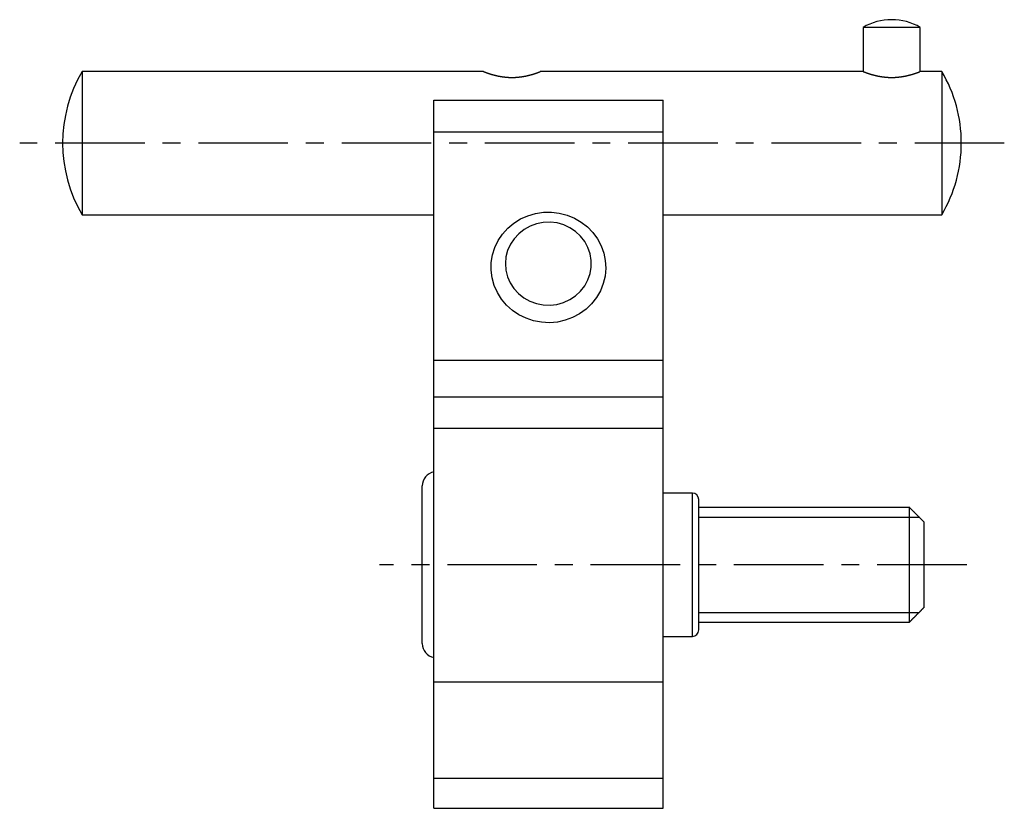
# Model space of a CAD drawing. Extents: x 1 to 165, y 0 to 159.
# Drawn here: x 96 to 165, y 26 to 81 of the extents above; entities that cross this region are included whole.
import ezdxf

# ---------------------------------------------------------------- set-up
doc = ezdxf.new("R2010")
doc.units = 0
doc.header["$LTSCALE"] = 5
doc.linetypes.add('CENTER', pattern=[2, 1.25, -0.25, 0.25, -0.25])
doc.layers.get('0').update_dxf_attribs({"linetype": 'CONTINUOUS'})
doc.layers.add('1', color=1, linetype='CENTER')
doc.layers.add('3', color=3, linetype='CONTINUOUS')

msp = doc.modelspace()

# ---------------------------------------------------------------- linework, layer by layer
for p, q in [((159.144, 80.908), (155.144, 80.908)), ((100.644, 77.833), (100.644, 67.833)), ((160.644, 77.833), (160.644, 67.833)), ((125.185, 73.609), (125.185, 75.833)), ((125.185, 75.833), (141.185, 75.833)), ((141.185, 73.609), (141.185, 75.833)), ((125.185, 57.685), (125.185, 73.609)), ((125.185, 73.609), (141.185, 73.609)), ((141.185, 57.685), (141.185, 73.609)), ((125.185, 56.394), (125.185, 67.842)), ((141.185, 56.394), (141.185, 67.842)), ((125.185, 55.121), (125.185, 57.685)), ((125.185, 57.685), (141.185, 57.685)), ((141.185, 55.121), (141.185, 57.685)), ((125.185, 50.114), (125.185, 56.394)), ((141.185, 50.902), (141.185, 56.394)), ((125.185, 49.881), (125.185, 55.121)), ((125.185, 55.121), (141.185, 55.121)), ((141.185, 50.902), (141.185, 55.121)), ((125.185, 35.236), (125.185, 52.902)), ((141.185, 35.236), (141.185, 52.902)), ((124.385, 37.902), (124.385, 48.902)), ((143.235, 46.133), (143.235, 48.402)), ((143.685, 38.852), (143.685, 47.952)), ((158.385, 39.402), (158.385, 47.402)), ((143.235, 38.402), (143.235, 46.133)), ((159.385, 46.402), (159.385, 40.402)), ((125.185, 28.509), (125.185, 35.236)), ((125.185, 35.236), (141.185, 35.236)), ((141.185, 28.509), (141.185, 35.236)), ((125.185, 26.402), (125.185, 28.509)), ((125.185, 28.509), (141.185, 28.509)), ((141.185, 26.402), (141.185, 28.509)), ((125.185, 26.402), (141.185, 26.402))]:
    msp.add_line(p, q)
at = {"flags": 128}
for points in [[(129.99, 66.483), (130.356, 66.89), (130.778, 67.243), (131.246, 67.537), (131.751, 67.765), (132.285, 67.923), (132.836, 68.007), (133.394, 68.016), (133.948, 67.951), (134.487, 67.811), (135.001, 67.601), (135.479, 67.323), (135.913, 66.984), (136.293, 66.59), (136.614, 66.148), (136.867, 65.668), (137.049, 65.158), (137.155, 64.629), (137.184, 64.091), (137.136, 63.554), (137.01, 63.029), (136.81, 62.525), (136.54, 62.054), (136.204, 61.623), (135.81, 61.242), (135.364, 60.918), (134.876, 60.656), (134.355, 60.463), (133.811, 60.342), (133.255, 60.295), (132.698, 60.323), (132.15, 60.426), (131.622, 60.601), (131.125, 60.846), (130.668, 61.155), (130.26, 61.523), (129.909, 61.942), (129.621, 62.404), (129.403, 62.9), (129.259, 63.42), (129.191, 63.955), (129.2, 64.494), (129.287, 65.027), (129.451, 65.542), (129.686, 66.031), (129.99, 66.483)], [(130.789, 66.16), (130.53, 65.767), (130.341, 65.338), (130.225, 64.885), (130.185, 64.42), (130.223, 63.955), (130.338, 63.503), (130.527, 63.073), (130.784, 62.679), (131.104, 62.329), (131.478, 62.034), (131.896, 61.8), (132.347, 61.634), (132.82, 61.541), (133.302, 61.521), (133.781, 61.577), (134.245, 61.706), (134.682, 61.905), (135.079, 62.17), (135.428, 62.492), (135.719, 62.865), (135.944, 63.278), (136.097, 63.72), (136.175, 64.18), (136.176, 64.646), (136.099, 65.107), (135.946, 65.549), (135.723, 65.962), (135.433, 66.336), (135.085, 66.659), (134.688, 66.924), (134.252, 67.125), (133.789, 67.255), (133.31, 67.312), (132.827, 67.294), (132.354, 67.201), (131.902, 67.036), (131.484, 66.804), (131.11, 66.509), (130.789, 66.16)]]:
    msp.add_lwpolyline(points, dxfattribs=at)
for points in [[(155.144, 80.909, 0), (155.144, 80.86, 0), (155.144, 80.811, 0), (155.144, 80.762, 0), (155.144, 80.713, 0), (155.144, 80.664, 0), (155.144, 80.615, 0), (155.144, 80.567, 0), (155.144, 80.518, 0), (155.144, 80.469, 0), (155.144, 80.42, 0), (155.144, 80.371, 0), (155.144, 80.323, 0), (155.144, 80.274, 0), (155.144, 80.225, 0), (155.144, 80.176, 0), (155.144, 80.127, 0), (155.144, 80.079, 0), (155.144, 80.03, 0), (155.144, 79.981, 0), (155.144, 79.932, 0), (155.144, 79.883, 0), (155.144, 79.834, 0), (155.144, 79.786, 0), (155.144, 79.737, 0), (155.144, 79.688, 0), (155.144, 79.639, 0), (155.144, 79.59, 0), (155.144, 79.541, 0), (155.144, 79.493, 0), (155.144, 79.444, 0), (155.144, 79.395, 0), (155.144, 79.346, 0), (155.144, 79.297, 0), (155.144, 79.249, 0), (155.144, 79.2, 0), (155.144, 79.151, 0), (155.144, 79.102, 0), (155.144, 79.053, 0), (155.144, 79.004, 0), (155.144, 78.956, 0), (155.144, 78.907, 0), (155.144, 78.858, 0), (155.144, 78.809, 0), (155.144, 78.76, 0), (155.144, 78.712, 0), (155.144, 78.663, 0), (155.144, 78.614, 0), (155.144, 78.565, 0), (155.144, 78.516, 0), (155.144, 78.467, 0), (155.144, 78.418, 0), (155.144, 78.37, 0), (155.144, 78.321, 0), (155.144, 78.272, 0), (155.144, 78.223, 0), (155.144, 78.174, 0), (155.144, 78.126, 0), (155.144, 78.077, 0), (155.144, 78.028, 0), (155.144, 77.979, 0), (155.144, 77.93, 0), (155.144, 77.882, 0), (155.144, 77.833, 0)], [(159.144, 77.833, 0), (159.144, 77.882, 0), (159.144, 77.93, 0), (159.144, 77.979, 0), (159.144, 78.028, 0), (159.144, 78.077, 0), (159.144, 78.126, 0), (159.144, 78.174, 0), (159.144, 78.223, 0), (159.144, 78.272, 0), (159.144, 78.321, 0), (159.144, 78.37, 0), (159.144, 78.418, 0), (159.144, 78.467, 0), (159.144, 78.516, 0), (159.144, 78.565, 0), (159.144, 78.614, 0), (159.144, 78.663, 0), (159.144, 78.712, 0), (159.144, 78.76, 0), (159.144, 78.809, 0), (159.144, 78.858, 0), (159.144, 78.907, 0), (159.144, 78.956, 0), (159.144, 79.004, 0), (159.144, 79.053, 0), (159.144, 79.102, 0), (159.144, 79.151, 0), (159.144, 79.2, 0), (159.144, 79.249, 0), (159.144, 79.297, 0), (159.144, 79.346, 0), (159.144, 79.395, 0), (159.144, 79.444, 0), (159.144, 79.493, 0), (159.144, 79.541, 0), (159.144, 79.59, 0), (159.144, 79.639, 0), (159.144, 79.688, 0), (159.144, 79.737, 0), (159.144, 79.786, 0), (159.144, 79.834, 0), (159.144, 79.883, 0), (159.144, 79.932, 0), (159.144, 79.981, 0), (159.144, 80.03, 0), (159.144, 80.079, 0), (159.144, 80.127, 0), (159.144, 80.176, 0), (159.144, 80.225, 0), (159.144, 80.274, 0), (159.144, 80.323, 0), (159.144, 80.371, 0), (159.144, 80.42, 0), (159.144, 80.469, 0), (159.144, 80.518, 0), (159.144, 80.567, 0), (159.144, 80.615, 0), (159.144, 80.664, 0), (159.144, 80.713, 0), (159.144, 80.762, 0), (159.144, 80.811, 0), (159.144, 80.86, 0), (159.144, 80.909, 0)], [(128.644, 77.833, 0), (128.2, 77.833, 0), (127.756, 77.833, 0), (127.311, 77.833, 0), (126.867, 77.833, 0), (126.422, 77.833, 0), (125.978, 77.833, 0), (125.533, 77.833, 0), (125.089, 77.833, 0), (124.644, 77.833, 0), (124.2, 77.833, 0), (123.756, 77.833, 0), (123.311, 77.833, 0), (122.867, 77.833, 0), (122.422, 77.833, 0), (121.978, 77.833, 0), (121.533, 77.833, 0), (121.089, 77.833, 0), (120.644, 77.833, 0), (120.2, 77.833, 0), (119.756, 77.833, 0), (119.311, 77.833, 0), (118.867, 77.833, 0), (118.422, 77.833, 0), (117.978, 77.833, 0), (117.533, 77.833, 0), (117.089, 77.833, 0), (116.644, 77.833, 0), (116.2, 77.833, 0), (115.756, 77.833, 0), (115.311, 77.833, 0), (114.867, 77.833, 0), (114.422, 77.833, 0), (113.978, 77.833, 0), (113.533, 77.833, 0), (113.089, 77.833, 0), (112.644, 77.833, 0), (112.2, 77.833, 0), (111.756, 77.833, 0), (111.311, 77.833, 0), (110.867, 77.833, 0), (110.422, 77.833, 0), (109.978, 77.833, 0), (109.533, 77.833, 0), (109.089, 77.833, 0), (108.644, 77.833, 0), (108.2, 77.833, 0), (107.756, 77.833, 0), (107.311, 77.833, 0), (106.867, 77.833, 0), (106.422, 77.833, 0), (105.978, 77.833, 0), (105.533, 77.833, 0), (105.089, 77.833, 0), (104.644, 77.833, 0), (104.2, 77.833, 0), (103.756, 77.833, 0), (103.311, 77.833, 0), (102.867, 77.833, 0), (102.422, 77.833, 0), (101.978, 77.833, 0), (101.533, 77.833, 0), (101.089, 77.833, 0), (100.644, 77.833, 0)], [(128.644, 77.833, 0), (128.646, 77.832, 0), (128.647, 77.832, 0), (128.649, 77.831, 0), (128.65, 77.83, 0), (128.652, 77.83, 0), (128.653, 77.829, 0), (128.655, 77.828, 0), (128.656, 77.828, 0), (128.658, 77.827, 0), (128.659, 77.826, 0), (128.661, 77.826, 0), (128.663, 77.825, 0), (128.664, 77.825, 0), (128.666, 77.824, 0), (128.668, 77.823, 0), (128.67, 77.822, 0), (128.672, 77.822, 0), (128.674, 77.821, 0), (128.676, 77.82, 0), (128.678, 77.819, 0), (128.68, 77.818, 0), (128.682, 77.817, 0), (128.685, 77.817, 0), (128.687, 77.816, 0), (128.689, 77.815, 0), (128.692, 77.814, 0), (128.694, 77.813, 0), (128.697, 77.812, 0), (128.7, 77.811, 0), (128.703, 77.809, 0), (128.706, 77.808, 0), (128.709, 77.807, 0), (128.712, 77.806, 0), (128.716, 77.805, 0), (128.719, 77.803, 0), (128.723, 77.802, 0), (128.726, 77.8, 0), (128.73, 77.799, 0), (128.734, 77.797, 0), (128.738, 77.796, 0), (128.742, 77.794, 0), (128.746, 77.793, 0), (128.751, 77.791, 0), (128.755, 77.789, 0), (128.76, 77.787, 0), (128.765, 77.786, 0), (128.77, 77.784, 0), (128.775, 77.782, 0), (128.78, 77.78, 0), (128.786, 77.778, 0), (128.791, 77.776, 0), (128.797, 77.774, 0), (128.803, 77.772, 0), (128.809, 77.769, 0), (128.815, 77.767, 0), (128.821, 77.765, 0), (128.827, 77.763, 0), (128.834, 77.76, 0), (128.84, 77.758, 0), (128.847, 77.755, 0), (128.854, 77.753, 0), (128.86, 77.75, 0), (128.867, 77.748, 0), (128.874, 77.745, 0), (128.882, 77.743, 0), (128.889, 77.74, 0), (128.896, 77.737, 0), (128.904, 77.735, 0), (128.911, 77.732, 0), (128.919, 77.729, 0), (128.927, 77.727, 0), (128.935, 77.724, 0), (128.943, 77.721, 0), (128.951, 77.718, 0), (128.959, 77.715, 0), (128.968, 77.712, 0), (128.976, 77.71, 0), (128.984, 77.707, 0), (128.993, 77.704, 0), (129.002, 77.701, 0), (129.01, 77.698, 0), (129.019, 77.695, 0), (129.028, 77.692, 0), (129.037, 77.689, 0), (129.046, 77.686, 0), (129.055, 77.683, 0), (129.065, 77.68, 0), (129.074, 77.677, 0), (129.083, 77.674, 0), (129.093, 77.671, 0), (129.102, 77.668, 0), (129.112, 77.665, 0), (129.122, 77.662, 0), (129.132, 77.658, 0), (129.141, 77.655, 0), (129.151, 77.652, 0), (129.161, 77.649, 0), (129.172, 77.646, 0), (129.182, 77.643, 0), (129.192, 77.64, 0), (129.202, 77.637, 0), (129.213, 77.634, 0), (129.223, 77.63, 0), (129.234, 77.627, 0), (129.244, 77.624, 0), (129.255, 77.621, 0), (129.266, 77.618, 0), (129.277, 77.615, 0), (129.288, 77.612, 0), (129.299, 77.609, 0), (129.31, 77.606, 0), (129.321, 77.602, 0), (129.332, 77.599, 0), (129.343, 77.596, 0), (129.355, 77.593, 0), (129.366, 77.59, 0), (129.378, 77.587, 0), (129.389, 77.584, 0), (129.401, 77.581, 0), (129.413, 77.578, 0), (129.425, 77.575, 0), (129.436, 77.572, 0), (129.448, 77.569, 0), (129.46, 77.566, 0), (129.472, 77.563, 0), (129.485, 77.56, 0), (129.497, 77.557, 0), (129.509, 77.554, 0), (129.522, 77.551, 0), (129.534, 77.548, 0), (129.546, 77.545, 0), (129.559, 77.542, 0), (129.572, 77.539, 0), (129.584, 77.536, 0), (129.597, 77.533, 0), (129.61, 77.531, 0), (129.623, 77.528, 0), (129.636, 77.525, 0), (129.649, 77.522, 0), (129.662, 77.519, 0), (129.675, 77.517, 0), (129.688, 77.514, 0), (129.702, 77.511, 0), (129.715, 77.509, 0), (129.728, 77.506, 0), (129.742, 77.503, 0), (129.755, 77.501, 0), (129.769, 77.498, 0), (129.782, 77.496, 0), (129.796, 77.493, 0), (129.81, 77.491, 0), (129.823, 77.488, 0), (129.837, 77.486, 0), (129.851, 77.484, 0), (129.865, 77.481, 0), (129.879, 77.479, 0), (129.893, 77.477, 0), (129.907, 77.474, 0), (129.921, 77.472, 0), (129.935, 77.47, 0), (129.95, 77.468, 0), (129.964, 77.466, 0), (129.978, 77.463, 0), (129.992, 77.461, 0), (130.007, 77.459, 0), (130.021, 77.457, 0), (130.036, 77.456, 0), (130.05, 77.454, 0), (130.065, 77.452, 0), (130.079, 77.45, 0), (130.094, 77.448, 0), (130.109, 77.446, 0), (130.123, 77.445, 0), (130.138, 77.443, 0), (130.153, 77.442, 0), (130.168, 77.44, 0), (130.182, 77.439, 0), (130.197, 77.437, 0), (130.212, 77.436, 0), (130.227, 77.434, 0), (130.242, 77.433, 0), (130.257, 77.432, 0), (130.272, 77.43, 0), (130.287, 77.429, 0), (130.302, 77.428, 0), (130.317, 77.427, 0), (130.332, 77.426, 0), (130.347, 77.425, 0), (130.362, 77.424, 0), (130.378, 77.423, 0), (130.393, 77.422, 0), (130.408, 77.421, 0), (130.423, 77.421, 0), (130.438, 77.42, 0), (130.454, 77.419, 0), (130.469, 77.419, 0), (130.484, 77.418, 0), (130.499, 77.418, 0), (130.515, 77.417, 0), (130.53, 77.417, 0), (130.545, 77.416, 0), (130.56, 77.416, 0), (130.576, 77.416, 0), (130.591, 77.416, 0), (130.606, 77.415, 0), (130.622, 77.415, 0), (130.637, 77.415, 0), (130.652, 77.415, 0), (130.668, 77.415, 0), (130.683, 77.415, 0), (130.698, 77.416, 0), (130.713, 77.416, 0), (130.729, 77.416, 0), (130.744, 77.416, 0), (130.759, 77.417, 0), (130.774, 77.417, 0), (130.79, 77.418, 0), (130.805, 77.418, 0), (130.82, 77.419, 0), (130.835, 77.419, 0), (130.851, 77.42, 0), (130.866, 77.421, 0), (130.881, 77.421, 0), (130.896, 77.422, 0), (130.911, 77.423, 0), (130.926, 77.424, 0), (130.941, 77.425, 0), (130.957, 77.426, 0), (130.972, 77.427, 0), (130.987, 77.428, 0), (131.002, 77.429, 0), (131.017, 77.43, 0), (131.032, 77.432, 0), (131.047, 77.433, 0), (131.061, 77.434, 0), (131.076, 77.436, 0), (131.091, 77.437, 0), (131.106, 77.439, 0), (131.121, 77.44, 0), (131.136, 77.442, 0), (131.15, 77.443, 0), (131.165, 77.445, 0), (131.18, 77.446, 0), (131.194, 77.448, 0), (131.209, 77.45, 0), (131.224, 77.452, 0), (131.238, 77.454, 0), (131.253, 77.455, 0), (131.267, 77.457, 0), (131.281, 77.459, 0), (131.296, 77.461, 0), (131.31, 77.463, 0), (131.324, 77.465, 0), (131.339, 77.468, 0), (131.353, 77.47, 0), (131.367, 77.472, 0), (131.381, 77.474, 0), (131.395, 77.476, 0), (131.409, 77.479, 0), (131.423, 77.481, 0), (131.437, 77.483, 0), (131.451, 77.486, 0), (131.465, 77.488, 0), (131.478, 77.49, 0), (131.492, 77.493, 0), (131.506, 77.496, 0), (131.519, 77.498, 0), (131.533, 77.501, 0), (131.547, 77.503, 0), (131.56, 77.506, 0), (131.573, 77.508, 0), (131.587, 77.511, 0), (131.6, 77.514, 0), (131.613, 77.517, 0), (131.626, 77.519, 0), (131.639, 77.522, 0), (131.652, 77.525, 0), (131.665, 77.528, 0), (131.678, 77.531, 0), (131.691, 77.533, 0), (131.704, 77.536, 0), (131.717, 77.539, 0), (131.729, 77.542, 0), (131.742, 77.545, 0), (131.754, 77.548, 0), (131.767, 77.551, 0), (131.779, 77.554, 0), (131.792, 77.557, 0), (131.804, 77.56, 0), (131.816, 77.563, 0), (131.828, 77.566, 0), (131.84, 77.569, 0), (131.852, 77.572, 0), (131.864, 77.575, 0), (131.876, 77.578, 0), (131.888, 77.581, 0), (131.899, 77.584, 0), (131.911, 77.587, 0), (131.922, 77.59, 0), (131.934, 77.593, 0), (131.945, 77.596, 0), (131.956, 77.599, 0), (131.967, 77.602, 0), (131.979, 77.606, 0), (131.99, 77.609, 0), (132.001, 77.612, 0), (132.011, 77.615, 0), (132.022, 77.618, 0), (132.033, 77.621, 0), (132.044, 77.624, 0), (132.054, 77.627, 0), (132.065, 77.63, 0), (132.075, 77.633, 0), (132.085, 77.636, 0), (132.096, 77.639, 0), (132.106, 77.642, 0), (132.116, 77.645, 0), (132.126, 77.649, 0), (132.136, 77.652, 0), (132.146, 77.655, 0), (132.156, 77.658, 0), (132.165, 77.661, 0), (132.175, 77.664, 0), (132.184, 77.667, 0), (132.194, 77.67, 0), (132.203, 77.673, 0), (132.213, 77.676, 0), (132.222, 77.679, 0), (132.231, 77.682, 0), (132.24, 77.685, 0), (132.249, 77.688, 0), (132.258, 77.691, 0), (132.267, 77.694, 0), (132.276, 77.697, 0), (132.284, 77.7, 0), (132.293, 77.703, 0), (132.302, 77.706, 0), (132.31, 77.708, 0), (132.318, 77.711, 0), (132.327, 77.714, 0), (132.335, 77.717, 0), (132.343, 77.72, 0), (132.351, 77.723, 0), (132.359, 77.725, 0), (132.367, 77.728, 0), (132.375, 77.731, 0), (132.383, 77.734, 0), (132.391, 77.737, 0), (132.398, 77.739, 0), (132.406, 77.742, 0), (132.413, 77.745, 0), (132.42, 77.747, 0), (132.428, 77.75, 0), (132.435, 77.753, 0), (132.442, 77.755, 0), (132.449, 77.758, 0), (132.456, 77.76, 0), (132.463, 77.763, 0), (132.469, 77.765, 0), (132.476, 77.768, 0), (132.482, 77.77, 0), (132.489, 77.772, 0), (132.495, 77.775, 0), (132.501, 77.777, 0), (132.507, 77.779, 0), (132.513, 77.781, 0), (132.518, 77.784, 0), (132.524, 77.786, 0), (132.529, 77.788, 0), (132.535, 77.79, 0), (132.54, 77.792, 0), (132.545, 77.794, 0), (132.55, 77.796, 0), (132.555, 77.797, 0), (132.559, 77.799, 0), (132.564, 77.801, 0), (132.568, 77.803, 0), (132.572, 77.804, 0), (132.576, 77.806, 0), (132.58, 77.807, 0), (132.584, 77.809, 0), (132.587, 77.81, 0), (132.59, 77.811, 0), (132.594, 77.813, 0), (132.597, 77.814, 0), (132.599, 77.815, 0), (132.602, 77.816, 0), (132.605, 77.817, 0), (132.607, 77.818, 0), (132.609, 77.819, 0), (132.611, 77.819, 0), (132.613, 77.82, 0), (132.614, 77.821, 0), (132.615, 77.821, 0), (132.617, 77.822, 0), (132.618, 77.822, 0), (132.619, 77.822, 0), (132.619, 77.823, 0), (132.62, 77.823, 0), (132.62, 77.823, 0), (132.621, 77.823, 0), (132.621, 77.823, 0), (132.621, 77.823, 0), (132.621, 77.823, 0), (132.621, 77.823, 0), (132.621, 77.823, 0), (132.621, 77.823, 0), (132.621, 77.823, 0), (132.62, 77.823, 0), (132.62, 77.823, 0), (132.62, 77.823, 0), (132.619, 77.823, 0), (132.619, 77.822, 0), (132.618, 77.822, 0), (132.618, 77.822, 0)], [(155.144, 77.833, 0), (154.787, 77.833, 0), (154.429, 77.833, 0), (154.072, 77.833, 0), (153.714, 77.833, 0), (153.357, 77.833, 0), (152.999, 77.833, 0), (152.641, 77.833, 0), (152.284, 77.833, 0), (151.926, 77.833, 0), (151.569, 77.833, 0), (151.211, 77.833, 0), (150.854, 77.833, 0), (150.496, 77.833, 0), (150.139, 77.833, 0), (149.781, 77.833, 0), (149.423, 77.833, 0), (149.066, 77.833, 0), (148.708, 77.833, 0), (148.351, 77.833, 0), (147.993, 77.833, 0), (147.636, 77.833, 0), (147.278, 77.833, 0), (146.92, 77.833, 0), (146.563, 77.833, 0), (146.205, 77.833, 0), (145.848, 77.833, 0), (145.49, 77.833, 0), (145.133, 77.833, 0), (144.775, 77.833, 0), (144.417, 77.833, 0), (144.06, 77.833, 0), (143.702, 77.833, 0), (143.345, 77.833, 0), (142.987, 77.833, 0), (142.63, 77.833, 0), (142.272, 77.833, 0), (141.915, 77.833, 0), (141.557, 77.833, 0), (141.199, 77.833, 0), (140.842, 77.833, 0), (140.484, 77.833, 0), (140.127, 77.833, 0), (139.769, 77.833, 0), (139.412, 77.833, 0), (139.054, 77.833, 0), (138.696, 77.833, 0), (138.339, 77.833, 0), (137.981, 77.833, 0), (137.624, 77.833, 0), (137.266, 77.833, 0), (136.909, 77.833, 0), (136.551, 77.833, 0), (136.193, 77.833, 0), (135.836, 77.833, 0), (135.478, 77.833, 0), (135.121, 77.833, 0), (134.763, 77.833, 0), (134.406, 77.833, 0), (134.048, 77.833, 0), (133.691, 77.833, 0), (133.333, 77.833, 0), (132.975, 77.833, 0), (132.618, 77.833, 0)], [(155.144, 77.833, 0), (155.146, 77.832, 0), (155.147, 77.832, 0), (155.149, 77.831, 0), (155.15, 77.83, 0), (155.152, 77.83, 0), (155.153, 77.829, 0), (155.155, 77.828, 0), (155.156, 77.828, 0), (155.158, 77.827, 0), (155.159, 77.826, 0), (155.161, 77.826, 0), (155.163, 77.825, 0), (155.164, 77.825, 0), (155.166, 77.824, 0), (155.168, 77.823, 0), (155.17, 77.822, 0), (155.172, 77.822, 0), (155.174, 77.821, 0), (155.176, 77.82, 0), (155.178, 77.819, 0), (155.18, 77.818, 0), (155.182, 77.817, 0), (155.185, 77.817, 0), (155.187, 77.816, 0), (155.189, 77.815, 0), (155.192, 77.814, 0), (155.194, 77.813, 0), (155.197, 77.812, 0), (155.2, 77.811, 0), (155.203, 77.809, 0), (155.206, 77.808, 0), (155.209, 77.807, 0), (155.212, 77.806, 0), (155.216, 77.805, 0), (155.219, 77.803, 0), (155.223, 77.802, 0), (155.226, 77.8, 0), (155.23, 77.799, 0), (155.234, 77.797, 0), (155.238, 77.796, 0), (155.242, 77.794, 0), (155.246, 77.793, 0), (155.251, 77.791, 0), (155.255, 77.789, 0), (155.26, 77.787, 0), (155.265, 77.786, 0), (155.27, 77.784, 0), (155.275, 77.782, 0), (155.28, 77.78, 0), (155.286, 77.778, 0), (155.291, 77.776, 0), (155.297, 77.774, 0), (155.303, 77.772, 0), (155.309, 77.769, 0), (155.315, 77.767, 0), (155.321, 77.765, 0), (155.327, 77.763, 0), (155.334, 77.76, 0), (155.34, 77.758, 0), (155.347, 77.755, 0), (155.354, 77.753, 0), (155.36, 77.75, 0), (155.367, 77.748, 0), (155.374, 77.745, 0), (155.382, 77.743, 0), (155.389, 77.74, 0), (155.396, 77.737, 0), (155.404, 77.735, 0), (155.411, 77.732, 0), (155.419, 77.729, 0), (155.427, 77.727, 0), (155.435, 77.724, 0), (155.443, 77.721, 0), (155.451, 77.718, 0), (155.459, 77.715, 0), (155.468, 77.712, 0), (155.476, 77.71, 0), (155.484, 77.707, 0), (155.493, 77.704, 0), (155.502, 77.701, 0), (155.51, 77.698, 0), (155.519, 77.695, 0), (155.528, 77.692, 0), (155.537, 77.689, 0), (155.546, 77.686, 0), (155.555, 77.683, 0), (155.565, 77.68, 0), (155.574, 77.677, 0), (155.583, 77.674, 0), (155.593, 77.671, 0), (155.602, 77.668, 0), (155.612, 77.665, 0), (155.622, 77.662, 0), (155.632, 77.658, 0), (155.641, 77.655, 0), (155.651, 77.652, 0), (155.661, 77.649, 0), (155.672, 77.646, 0), (155.682, 77.643, 0), (155.692, 77.64, 0), (155.702, 77.637, 0), (155.713, 77.634, 0), (155.723, 77.63, 0), (155.734, 77.627, 0), (155.744, 77.624, 0), (155.755, 77.621, 0), (155.766, 77.618, 0), (155.777, 77.615, 0), (155.788, 77.612, 0), (155.799, 77.609, 0), (155.81, 77.606, 0), (155.821, 77.602, 0), (155.832, 77.599, 0), (155.843, 77.596, 0), (155.855, 77.593, 0), (155.866, 77.59, 0), (155.878, 77.587, 0), (155.889, 77.584, 0), (155.901, 77.581, 0), (155.913, 77.578, 0), (155.925, 77.575, 0), (155.936, 77.572, 0), (155.948, 77.569, 0), (155.96, 77.566, 0), (155.972, 77.563, 0), (155.985, 77.56, 0), (155.997, 77.557, 0), (156.009, 77.554, 0), (156.022, 77.551, 0), (156.034, 77.548, 0), (156.046, 77.545, 0), (156.059, 77.542, 0), (156.072, 77.539, 0), (156.084, 77.536, 0), (156.097, 77.533, 0), (156.11, 77.531, 0), (156.123, 77.528, 0), (156.136, 77.525, 0), (156.149, 77.522, 0), (156.162, 77.519, 0), (156.175, 77.517, 0), (156.188, 77.514, 0), (156.202, 77.511, 0), (156.215, 77.509, 0), (156.228, 77.506, 0), (156.242, 77.503, 0), (156.255, 77.501, 0), (156.269, 77.498, 0), (156.282, 77.496, 0), (156.296, 77.493, 0), (156.31, 77.491, 0), (156.323, 77.488, 0), (156.337, 77.486, 0), (156.351, 77.484, 0), (156.365, 77.481, 0), (156.379, 77.479, 0), (156.393, 77.477, 0), (156.407, 77.474, 0), (156.421, 77.472, 0), (156.435, 77.47, 0), (156.45, 77.468, 0), (156.464, 77.466, 0), (156.478, 77.463, 0), (156.492, 77.461, 0), (156.507, 77.459, 0), (156.521, 77.457, 0), (156.536, 77.456, 0), (156.55, 77.454, 0), (156.565, 77.452, 0), (156.579, 77.45, 0), (156.594, 77.448, 0), (156.609, 77.446, 0), (156.623, 77.445, 0), (156.638, 77.443, 0), (156.653, 77.442, 0), (156.668, 77.44, 0), (156.682, 77.439, 0), (156.697, 77.437, 0), (156.712, 77.436, 0), (156.727, 77.434, 0), (156.742, 77.433, 0), (156.757, 77.432, 0), (156.772, 77.43, 0), (156.787, 77.429, 0), (156.802, 77.428, 0), (156.817, 77.427, 0), (156.832, 77.426, 0), (156.847, 77.425, 0), (156.862, 77.424, 0), (156.878, 77.423, 0), (156.893, 77.422, 0), (156.908, 77.421, 0), (156.923, 77.421, 0), (156.938, 77.42, 0), (156.954, 77.419, 0), (156.969, 77.419, 0), (156.984, 77.418, 0), (156.999, 77.418, 0), (157.015, 77.417, 0), (157.03, 77.417, 0), (157.045, 77.416, 0), (157.06, 77.416, 0), (157.076, 77.416, 0), (157.091, 77.416, 0), (157.106, 77.415, 0), (157.122, 77.415, 0), (157.137, 77.415, 0), (157.152, 77.415, 0), (157.168, 77.415, 0), (157.183, 77.415, 0), (157.198, 77.416, 0), (157.213, 77.416, 0), (157.229, 77.416, 0), (157.244, 77.416, 0), (157.259, 77.417, 0), (157.274, 77.417, 0), (157.29, 77.418, 0), (157.305, 77.418, 0), (157.32, 77.419, 0), (157.335, 77.419, 0), (157.351, 77.42, 0), (157.366, 77.421, 0), (157.381, 77.421, 0), (157.396, 77.422, 0), (157.411, 77.423, 0), (157.426, 77.424, 0), (157.441, 77.425, 0), (157.457, 77.426, 0), (157.472, 77.427, 0), (157.487, 77.428, 0), (157.502, 77.429, 0), (157.517, 77.43, 0), (157.532, 77.432, 0), (157.547, 77.433, 0), (157.561, 77.434, 0), (157.576, 77.436, 0), (157.591, 77.437, 0), (157.606, 77.439, 0), (157.621, 77.44, 0), (157.636, 77.442, 0), (157.65, 77.443, 0), (157.665, 77.445, 0), (157.68, 77.446, 0), (157.694, 77.448, 0), (157.709, 77.45, 0), (157.724, 77.452, 0), (157.738, 77.454, 0), (157.753, 77.455, 0), (157.767, 77.457, 0), (157.781, 77.459, 0), (157.796, 77.461, 0), (157.81, 77.463, 0), (157.824, 77.465, 0), (157.839, 77.468, 0), (157.853, 77.47, 0), (157.867, 77.472, 0), (157.881, 77.474, 0), (157.895, 77.476, 0), (157.909, 77.479, 0), (157.923, 77.481, 0), (157.937, 77.483, 0), (157.951, 77.486, 0), (157.965, 77.488, 0), (157.978, 77.49, 0), (157.992, 77.493, 0), (158.006, 77.496, 0), (158.019, 77.498, 0), (158.033, 77.501, 0), (158.047, 77.503, 0), (158.06, 77.506, 0), (158.073, 77.508, 0), (158.087, 77.511, 0), (158.1, 77.514, 0), (158.113, 77.517, 0), (158.126, 77.519, 0), (158.139, 77.522, 0), (158.152, 77.525, 0), (158.165, 77.528, 0), (158.178, 77.531, 0), (158.191, 77.533, 0), (158.204, 77.536, 0), (158.217, 77.539, 0), (158.229, 77.542, 0), (158.242, 77.545, 0), (158.254, 77.548, 0), (158.267, 77.551, 0), (158.279, 77.554, 0), (158.292, 77.557, 0), (158.304, 77.56, 0), (158.316, 77.563, 0), (158.328, 77.566, 0), (158.34, 77.569, 0), (158.352, 77.572, 0), (158.364, 77.575, 0), (158.376, 77.578, 0), (158.388, 77.581, 0), (158.399, 77.584, 0), (158.411, 77.587, 0), (158.422, 77.59, 0), (158.434, 77.593, 0), (158.445, 77.596, 0), (158.456, 77.599, 0), (158.467, 77.602, 0), (158.479, 77.606, 0), (158.49, 77.609, 0), (158.501, 77.612, 0), (158.511, 77.615, 0), (158.522, 77.618, 0), (158.533, 77.621, 0), (158.544, 77.624, 0), (158.554, 77.627, 0), (158.565, 77.63, 0), (158.575, 77.633, 0), (158.585, 77.636, 0), (158.596, 77.639, 0), (158.606, 77.642, 0), (158.616, 77.645, 0), (158.626, 77.649, 0), (158.636, 77.652, 0), (158.646, 77.655, 0), (158.656, 77.658, 0), (158.665, 77.661, 0), (158.675, 77.664, 0), (158.684, 77.667, 0), (158.694, 77.67, 0), (158.703, 77.673, 0), (158.713, 77.676, 0), (158.722, 77.679, 0), (158.731, 77.682, 0), (158.74, 77.685, 0), (158.749, 77.688, 0), (158.758, 77.691, 0), (158.767, 77.694, 0), (158.776, 77.697, 0), (158.784, 77.7, 0), (158.793, 77.703, 0), (158.802, 77.706, 0), (158.81, 77.708, 0), (158.818, 77.711, 0), (158.827, 77.714, 0), (158.835, 77.717, 0), (158.843, 77.72, 0), (158.851, 77.723, 0), (158.859, 77.725, 0), (158.867, 77.728, 0), (158.875, 77.731, 0), (158.883, 77.734, 0), (158.891, 77.737, 0), (158.898, 77.739, 0), (158.906, 77.742, 0), (158.913, 77.745, 0), (158.92, 77.747, 0), (158.928, 77.75, 0), (158.935, 77.753, 0), (158.942, 77.755, 0), (158.949, 77.758, 0), (158.956, 77.76, 0), (158.963, 77.763, 0), (158.969, 77.765, 0), (158.976, 77.768, 0), (158.982, 77.77, 0), (158.989, 77.772, 0), (158.995, 77.775, 0), (159.001, 77.777, 0), (159.007, 77.779, 0), (159.013, 77.781, 0), (159.018, 77.784, 0), (159.024, 77.786, 0), (159.029, 77.788, 0), (159.035, 77.79, 0), (159.04, 77.792, 0), (159.045, 77.794, 0), (159.05, 77.796, 0), (159.055, 77.797, 0), (159.059, 77.799, 0), (159.064, 77.801, 0), (159.068, 77.803, 0), (159.072, 77.804, 0), (159.076, 77.806, 0), (159.08, 77.807, 0), (159.084, 77.809, 0), (159.087, 77.81, 0), (159.09, 77.811, 0), (159.094, 77.813, 0), (159.097, 77.814, 0), (159.099, 77.815, 0), (159.102, 77.816, 0), (159.105, 77.817, 0), (159.107, 77.818, 0), (159.109, 77.819, 0), (159.111, 77.819, 0), (159.113, 77.82, 0), (159.114, 77.821, 0), (159.115, 77.821, 0), (159.117, 77.822, 0), (159.118, 77.822, 0), (159.119, 77.822, 0), (159.119, 77.823, 0), (159.12, 77.823, 0), (159.12, 77.823, 0), (159.121, 77.823, 0), (159.121, 77.823, 0), (159.121, 77.823, 0), (159.121, 77.823, 0), (159.121, 77.823, 0), (159.121, 77.823, 0), (159.121, 77.823, 0), (159.121, 77.823, 0), (159.12, 77.823, 0), (159.12, 77.823, 0), (159.12, 77.823, 0), (159.119, 77.823, 0), (159.119, 77.822, 0), (159.118, 77.822, 0), (159.118, 77.822, 0)], [(160.644, 77.833, 0), (160.621, 77.833, 0), (160.597, 77.833, 0), (160.573, 77.833, 0), (160.549, 77.833, 0), (160.525, 77.833, 0), (160.502, 77.833, 0), (160.478, 77.833, 0), (160.454, 77.833, 0), (160.43, 77.833, 0), (160.406, 77.833, 0), (160.383, 77.833, 0), (160.359, 77.833, 0), (160.335, 77.833, 0), (160.311, 77.833, 0), (160.287, 77.833, 0), (160.263, 77.833, 0), (160.24, 77.833, 0), (160.216, 77.833, 0), (160.192, 77.833, 0), (160.168, 77.833, 0), (160.144, 77.833, 0), (160.121, 77.833, 0), (160.097, 77.833, 0), (160.073, 77.833, 0), (160.049, 77.833, 0), (160.025, 77.833, 0), (160.002, 77.833, 0), (159.978, 77.833, 0), (159.954, 77.833, 0), (159.93, 77.833, 0), (159.906, 77.833, 0), (159.883, 77.833, 0), (159.859, 77.833, 0), (159.835, 77.833, 0), (159.811, 77.833, 0), (159.787, 77.833, 0), (159.763, 77.833, 0), (159.74, 77.833, 0), (159.716, 77.833, 0), (159.692, 77.833, 0), (159.668, 77.833, 0), (159.644, 77.833, 0), (159.621, 77.833, 0), (159.597, 77.833, 0), (159.573, 77.833, 0), (159.549, 77.833, 0), (159.525, 77.833, 0), (159.502, 77.833, 0), (159.478, 77.833, 0), (159.454, 77.833, 0), (159.43, 77.833, 0), (159.406, 77.833, 0), (159.383, 77.833, 0), (159.359, 77.833, 0), (159.335, 77.833, 0), (159.311, 77.833, 0), (159.287, 77.833, 0), (159.263, 77.833, 0), (159.24, 77.833, 0), (159.216, 77.833, 0), (159.192, 77.833, 0), (159.168, 77.833, 0), (159.144, 77.833, 0)], [(100.644, 67.833, 0), (101.034, 67.833, 0), (101.423, 67.833, 0), (101.813, 67.833, 0), (102.203, 67.833, 0), (102.592, 67.833, 0), (102.982, 67.833, 0), (103.371, 67.833, 0), (103.761, 67.833, 0), (104.15, 67.833, 0), (104.54, 67.833, 0), (104.929, 67.833, 0), (105.319, 67.833, 0), (105.708, 67.833, 0), (106.098, 67.833, 0), (106.487, 67.833, 0), (106.877, 67.833, 0), (107.266, 67.833, 0), (107.656, 67.833, 0), (108.046, 67.833, 0), (108.435, 67.833, 0), (108.825, 67.833, 0), (109.214, 67.833, 0), (109.604, 67.833, 0), (109.993, 67.833, 0), (110.383, 67.833, 0), (110.772, 67.833, 0), (111.162, 67.833, 0), (111.551, 67.833, 0), (111.941, 67.833, 0), (112.33, 67.833, 0), (112.72, 67.833, 0), (113.11, 67.833, 0), (113.499, 67.833, 0), (113.889, 67.833, 0), (114.278, 67.833, 0), (114.668, 67.833, 0), (115.057, 67.833, 0), (115.447, 67.833, 0), (115.836, 67.833, 0), (116.226, 67.833, 0), (116.615, 67.833, 0), (117.005, 67.833, 0), (117.394, 67.833, 0), (117.784, 67.833, 0), (118.173, 67.833, 0), (118.563, 67.833, 0), (118.953, 67.833, 0), (119.342, 67.833, 0), (119.732, 67.833, 0), (120.121, 67.833, 0), (120.511, 67.833, 0), (120.9, 67.833, 0), (121.29, 67.833, 0), (121.679, 67.833, 0), (122.069, 67.833, 0), (122.458, 67.833, 0), (122.848, 67.833, 0), (123.237, 67.833, 0), (123.627, 67.833, 0), (124.016, 67.833, 0), (124.406, 67.833, 0), (124.796, 67.833, 0), (125.185, 67.833, 0)], [(141.185, 67.833, 0), (141.494, 67.833, 0), (141.803, 67.833, 0), (142.112, 67.833, 0), (142.421, 67.833, 0), (142.729, 67.833, 0), (143.038, 67.833, 0), (143.347, 67.833, 0), (143.656, 67.833, 0), (143.965, 67.833, 0), (144.274, 67.833, 0), (144.583, 67.833, 0), (144.892, 67.833, 0), (145.2, 67.833, 0), (145.509, 67.833, 0), (145.818, 67.833, 0), (146.127, 67.833, 0), (146.436, 67.833, 0), (146.745, 67.833, 0), (147.054, 67.833, 0), (147.363, 67.833, 0), (147.672, 67.833, 0), (147.98, 67.833, 0), (148.289, 67.833, 0), (148.598, 67.833, 0), (148.907, 67.833, 0), (149.216, 67.833, 0), (149.525, 67.833, 0), (149.834, 67.833, 0), (150.143, 67.833, 0), (150.451, 67.833, 0), (150.76, 67.833, 0), (151.069, 67.833, 0), (151.378, 67.833, 0), (151.687, 67.833, 0), (151.996, 67.833, 0), (152.305, 67.833, 0), (152.614, 67.833, 0), (152.922, 67.833, 0), (153.231, 67.833, 0), (153.54, 67.833, 0), (153.849, 67.833, 0), (154.158, 67.833, 0), (154.467, 67.833, 0), (154.776, 67.833, 0), (155.085, 67.833, 0), (155.393, 67.833, 0), (155.702, 67.833, 0), (156.011, 67.833, 0), (156.32, 67.833, 0), (156.629, 67.833, 0), (156.938, 67.833, 0), (157.247, 67.833, 0), (157.556, 67.833, 0), (157.865, 67.833, 0), (158.173, 67.833, 0), (158.482, 67.833, 0), (158.791, 67.833, 0), (159.1, 67.833, 0), (159.409, 67.833, 0), (159.718, 67.833, 0), (160.027, 67.833, 0), (160.336, 67.833, 0), (160.644, 67.833, 0)], [(141.185, 52.902, 0), (140.931, 52.902, 0), (140.677, 52.902, 0), (140.423, 52.902, 0), (140.169, 52.902, 0), (139.915, 52.902, 0), (139.661, 52.902, 0), (139.407, 52.902, 0), (139.153, 52.902, 0), (138.899, 52.902, 0), (138.645, 52.902, 0), (138.391, 52.902, 0), (138.137, 52.902, 0), (137.883, 52.902, 0), (137.629, 52.902, 0), (137.376, 52.902, 0), (137.122, 52.902, 0), (136.868, 52.902, 0), (136.614, 52.902, 0), (136.36, 52.902, 0), (136.106, 52.902, 0), (135.852, 52.902, 0), (135.598, 52.902, 0), (135.344, 52.902, 0), (135.09, 52.902, 0), (134.836, 52.902, 0), (134.582, 52.902, 0), (134.328, 52.902, 0), (134.074, 52.902, 0), (133.82, 52.902, 0), (133.566, 52.902, 0), (133.312, 52.902, 0), (133.058, 52.902, 0), (132.804, 52.902, 0), (132.55, 52.902, 0), (132.296, 52.902, 0), (132.042, 52.902, 0), (131.788, 52.902, 0), (131.534, 52.902, 0), (131.28, 52.902, 0), (131.026, 52.902, 0), (130.772, 52.902, 0), (130.518, 52.902, 0), (130.264, 52.902, 0), (130.01, 52.902, 0), (129.756, 52.902, 0), (129.503, 52.902, 0), (129.249, 52.902, 0), (128.995, 52.902, 0), (128.741, 52.902, 0), (128.487, 52.902, 0), (128.233, 52.902, 0), (127.979, 52.902, 0), (127.725, 52.902, 0), (127.471, 52.902, 0), (127.217, 52.902, 0), (126.963, 52.902, 0), (126.709, 52.902, 0), (126.455, 52.902, 0), (126.201, 52.902, 0), (125.947, 52.902, 0), (125.693, 52.902, 0), (125.439, 52.902, 0), (125.185, 52.902, 0)], [(143.235, 48.402, 0), (143.203, 48.402, 0), (143.17, 48.402, 0), (143.137, 48.402, 0), (143.105, 48.402, 0), (143.072, 48.402, 0), (143.04, 48.402, 0), (143.007, 48.402, 0), (142.975, 48.402, 0), (142.942, 48.402, 0), (142.91, 48.402, 0), (142.877, 48.402, 0), (142.845, 48.402, 0), (142.812, 48.402, 0), (142.779, 48.402, 0), (142.747, 48.402, 0), (142.714, 48.402, 0), (142.682, 48.402, 0), (142.649, 48.402, 0), (142.617, 48.402, 0), (142.584, 48.402, 0), (142.552, 48.402, 0), (142.519, 48.402, 0), (142.487, 48.402, 0), (142.454, 48.402, 0), (142.422, 48.402, 0), (142.389, 48.402, 0), (142.356, 48.402, 0), (142.324, 48.402, 0), (142.291, 48.402, 0), (142.259, 48.402, 0), (142.226, 48.402, 0), (142.194, 48.402, 0), (142.161, 48.402, 0), (142.129, 48.402, 0), (142.096, 48.402, 0), (142.064, 48.402, 0), (142.031, 48.402, 0), (141.999, 48.402, 0), (141.966, 48.402, 0), (141.933, 48.402, 0), (141.901, 48.402, 0), (141.868, 48.402, 0), (141.836, 48.402, 0), (141.803, 48.402, 0), (141.771, 48.402, 0), (141.738, 48.402, 0), (141.706, 48.402, 0), (141.673, 48.402, 0), (141.641, 48.402, 0), (141.608, 48.402, 0), (141.576, 48.402, 0), (141.543, 48.402, 0), (141.51, 48.402, 0), (141.478, 48.402, 0), (141.445, 48.402, 0), (141.413, 48.402, 0), (141.38, 48.402, 0), (141.348, 48.402, 0), (141.315, 48.402, 0), (141.283, 48.402, 0), (141.25, 48.402, 0), (141.218, 48.402, 0), (141.185, 48.402, 0)], [(158.385, 47.402, 0), (158.152, 47.402, 0), (157.918, 47.402, 0), (157.685, 47.402, 0), (157.452, 47.402, 0), (157.218, 47.402, 0), (156.985, 47.402, 0), (156.752, 47.402, 0), (156.518, 47.402, 0), (156.285, 47.402, 0), (156.052, 47.402, 0), (155.818, 47.402, 0), (155.585, 47.402, 0), (155.352, 47.402, 0), (155.118, 47.402, 0), (154.885, 47.402, 0), (154.652, 47.402, 0), (154.418, 47.402, 0), (154.185, 47.402, 0), (153.952, 47.402, 0), (153.718, 47.402, 0), (153.485, 47.402, 0), (153.252, 47.402, 0), (153.018, 47.402, 0), (152.785, 47.402, 0), (152.552, 47.402, 0), (152.318, 47.402, 0), (152.085, 47.402, 0), (151.852, 47.402, 0), (151.618, 47.402, 0), (151.385, 47.402, 0), (151.152, 47.402, 0), (150.918, 47.402, 0), (150.685, 47.402, 0), (150.452, 47.402, 0), (150.218, 47.402, 0), (149.985, 47.402, 0), (149.752, 47.402, 0), (149.518, 47.402, 0), (149.285, 47.402, 0), (149.052, 47.402, 0), (148.818, 47.402, 0), (148.585, 47.402, 0), (148.352, 47.402, 0), (148.118, 47.402, 0), (147.885, 47.402, 0), (147.652, 47.402, 0), (147.418, 47.402, 0), (147.185, 47.402, 0), (146.952, 47.402, 0), (146.718, 47.402, 0), (146.485, 47.402, 0), (146.252, 47.402, 0), (146.018, 47.402, 0), (145.785, 47.402, 0), (145.552, 47.402, 0), (145.318, 47.402, 0), (145.085, 47.402, 0), (144.852, 47.402, 0), (144.618, 47.402, 0), (144.385, 47.402, 0), (144.152, 47.402, 0), (143.918, 47.402, 0), (143.685, 47.402, 0)], [(159.385, 46.402, 0), (159.369, 46.417, 0), (159.353, 46.433, 0), (159.337, 46.449, 0), (159.322, 46.465, 0), (159.306, 46.481, 0), (159.29, 46.497, 0), (159.274, 46.513, 0), (159.258, 46.529, 0), (159.242, 46.544, 0), (159.226, 46.56, 0), (159.21, 46.576, 0), (159.195, 46.592, 0), (159.179, 46.608, 0), (159.163, 46.624, 0), (159.147, 46.64, 0), (159.131, 46.656, 0), (159.115, 46.672, 0), (159.099, 46.687, 0), (159.083, 46.703, 0), (159.068, 46.719, 0), (159.052, 46.735, 0), (159.036, 46.751, 0), (159.02, 46.767, 0), (159.004, 46.783, 0), (158.988, 46.798, 0), (158.972, 46.814, 0), (158.956, 46.83, 0), (158.941, 46.846, 0), (158.925, 46.862, 0), (158.909, 46.878, 0), (158.893, 46.894, 0), (158.877, 46.91, 0), (158.861, 46.925, 0), (158.845, 46.941, 0), (158.829, 46.957, 0), (158.814, 46.973, 0), (158.798, 46.989, 0), (158.782, 47.005, 0), (158.766, 47.021, 0), (158.75, 47.036, 0), (158.734, 47.052, 0), (158.718, 47.068, 0), (158.703, 47.084, 0), (158.687, 47.1, 0), (158.671, 47.116, 0), (158.655, 47.132, 0), (158.639, 47.148, 0), (158.623, 47.163, 0), (158.607, 47.179, 0), (158.591, 47.195, 0), (158.576, 47.211, 0), (158.56, 47.227, 0), (158.544, 47.243, 0), (158.528, 47.259, 0), (158.512, 47.275, 0), (158.496, 47.291, 0), (158.48, 47.306, 0), (158.464, 47.322, 0), (158.449, 47.338, 0), (158.433, 47.354, 0), (158.417, 47.37, 0), (158.401, 47.386, 0), (158.385, 47.402, 0)], [(158.385, 39.402, 0), (158.401, 39.417, 0), (158.417, 39.433, 0), (158.433, 39.449, 0), (158.449, 39.465, 0), (158.464, 39.481, 0), (158.48, 39.497, 0), (158.496, 39.513, 0), (158.512, 39.529, 0), (158.528, 39.544, 0), (158.544, 39.56, 0), (158.56, 39.576, 0), (158.576, 39.592, 0), (158.591, 39.608, 0), (158.607, 39.624, 0), (158.623, 39.64, 0), (158.639, 39.656, 0), (158.655, 39.672, 0), (158.671, 39.687, 0), (158.687, 39.703, 0), (158.703, 39.719, 0), (158.718, 39.735, 0), (158.734, 39.751, 0), (158.75, 39.767, 0), (158.766, 39.783, 0), (158.782, 39.798, 0), (158.798, 39.814, 0), (158.814, 39.83, 0), (158.829, 39.846, 0), (158.845, 39.862, 0), (158.861, 39.878, 0), (158.877, 39.894, 0), (158.893, 39.91, 0), (158.909, 39.925, 0), (158.925, 39.941, 0), (158.941, 39.957, 0), (158.956, 39.973, 0), (158.972, 39.989, 0), (158.988, 40.005, 0), (159.004, 40.021, 0), (159.02, 40.036, 0), (159.036, 40.052, 0), (159.052, 40.068, 0), (159.068, 40.084, 0), (159.083, 40.1, 0), (159.099, 40.116, 0), (159.115, 40.132, 0), (159.131, 40.148, 0), (159.147, 40.163, 0), (159.163, 40.179, 0), (159.179, 40.195, 0), (159.195, 40.211, 0), (159.21, 40.227, 0), (159.226, 40.243, 0), (159.242, 40.259, 0), (159.258, 40.275, 0), (159.274, 40.291, 0), (159.29, 40.306, 0), (159.306, 40.322, 0), (159.322, 40.338, 0), (159.337, 40.354, 0), (159.353, 40.37, 0), (159.369, 40.386, 0), (159.385, 40.402, 0)], [(143.685, 39.402, 0), (143.918, 39.402, 0), (144.152, 39.402, 0), (144.385, 39.402, 0), (144.618, 39.402, 0), (144.852, 39.402, 0), (145.085, 39.402, 0), (145.318, 39.402, 0), (145.552, 39.402, 0), (145.785, 39.402, 0), (146.018, 39.402, 0), (146.252, 39.402, 0), (146.485, 39.402, 0), (146.718, 39.402, 0), (146.952, 39.402, 0), (147.185, 39.402, 0), (147.418, 39.402, 0), (147.652, 39.402, 0), (147.885, 39.402, 0), (148.118, 39.402, 0), (148.352, 39.402, 0), (148.585, 39.402, 0), (148.818, 39.402, 0), (149.052, 39.402, 0), (149.285, 39.402, 0), (149.518, 39.402, 0), (149.752, 39.402, 0), (149.985, 39.402, 0), (150.218, 39.402, 0), (150.452, 39.402, 0), (150.685, 39.402, 0), (150.918, 39.402, 0), (151.152, 39.402, 0), (151.385, 39.402, 0), (151.618, 39.402, 0), (151.852, 39.402, 0), (152.085, 39.402, 0), (152.318, 39.402, 0), (152.552, 39.402, 0), (152.785, 39.402, 0), (153.018, 39.402, 0), (153.252, 39.402, 0), (153.485, 39.402, 0), (153.718, 39.402, 0), (153.952, 39.402, 0), (154.185, 39.402, 0), (154.418, 39.402, 0), (154.652, 39.402, 0), (154.885, 39.402, 0), (155.118, 39.402, 0), (155.352, 39.402, 0), (155.585, 39.402, 0), (155.818, 39.402, 0), (156.052, 39.402, 0), (156.285, 39.402, 0), (156.518, 39.402, 0), (156.752, 39.402, 0), (156.985, 39.402, 0), (157.218, 39.402, 0), (157.452, 39.402, 0), (157.685, 39.402, 0), (157.918, 39.402, 0), (158.152, 39.402, 0), (158.385, 39.402, 0)], [(141.185, 38.402, 0), (141.218, 38.402, 0), (141.25, 38.402, 0), (141.283, 38.402, 0), (141.315, 38.402, 0), (141.348, 38.402, 0), (141.38, 38.402, 0), (141.413, 38.402, 0), (141.445, 38.402, 0), (141.478, 38.402, 0), (141.51, 38.402, 0), (141.543, 38.402, 0), (141.576, 38.402, 0), (141.608, 38.402, 0), (141.641, 38.402, 0), (141.673, 38.402, 0), (141.706, 38.402, 0), (141.738, 38.402, 0), (141.771, 38.402, 0), (141.803, 38.402, 0), (141.836, 38.402, 0), (141.868, 38.402, 0), (141.901, 38.402, 0), (141.933, 38.402, 0), (141.966, 38.402, 0), (141.999, 38.402, 0), (142.031, 38.402, 0), (142.064, 38.402, 0), (142.096, 38.402, 0), (142.129, 38.402, 0), (142.161, 38.402, 0), (142.194, 38.402, 0), (142.226, 38.402, 0), (142.259, 38.402, 0), (142.291, 38.402, 0), (142.324, 38.402, 0), (142.356, 38.402, 0), (142.389, 38.402, 0), (142.422, 38.402, 0), (142.454, 38.402, 0), (142.487, 38.402, 0), (142.519, 38.402, 0), (142.552, 38.402, 0), (142.584, 38.402, 0), (142.617, 38.402, 0), (142.649, 38.402, 0), (142.682, 38.402, 0), (142.714, 38.402, 0), (142.747, 38.402, 0), (142.779, 38.402, 0), (142.812, 38.402, 0), (142.845, 38.402, 0), (142.877, 38.402, 0), (142.91, 38.402, 0), (142.942, 38.402, 0), (142.975, 38.402, 0), (143.007, 38.402, 0), (143.04, 38.402, 0), (143.072, 38.402, 0), (143.105, 38.402, 0), (143.137, 38.402, 0), (143.17, 38.402, 0), (143.203, 38.402, 0), (143.235, 38.402, 0)]]:
    msp.add_polyline3d(points)
for centre, radius, start, end in [((157.144, 77.444), 4, 90, 120), ((157.144, 77.444), 4, 60, 90), ((109.144, 72.833), 9.862, 149.53446, 210.46554), ((152.144, 72.833), 9.862, 0, 30.46554), ((152.144, 72.833), 9.862, 329.53446, 0), ((125.385, 48.902), 1, 101.53696, 180), ((143.235, 47.952), 0.45, 0, 90), ((143.235, 38.852), 0.45, 270, 0), ((125.385, 37.902), 1, 180, 258.46304)]:
    msp.add_arc(centre, radius, start, end)
at = {"layer": '1'}
for p, q in [((165.006, 72.833), (96.283, 72.833)), ((162.385, 43.402), (121.385, 43.402))]:
    msp.add_line(p, q, dxfattribs=at)
at = {"layer": '3'}
for p, q in [((143.685, 46.725), (159.062, 46.725)), ((143.685, 40.078), (159.062, 40.078))]:
    msp.add_line(p, q, dxfattribs=at)

doc.saveas('drawing.dxf')
